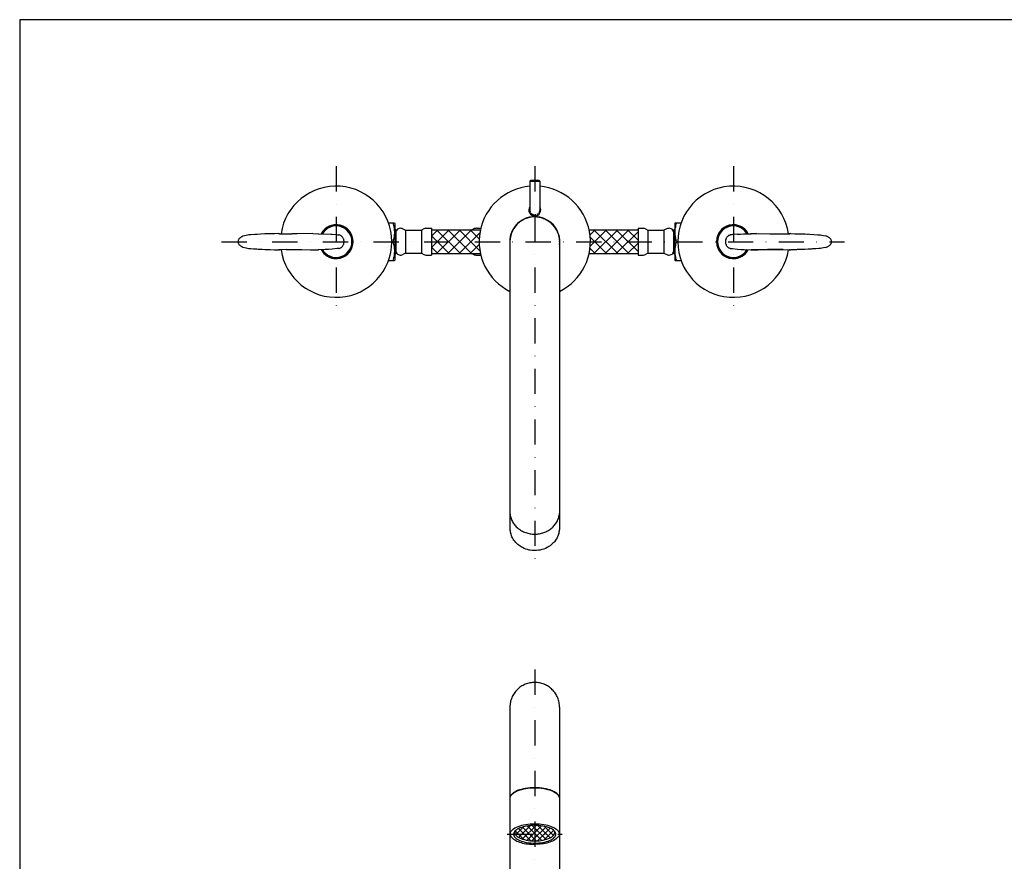
# Model space of a CAD drawing. Extents: x 0 to 1054, y 0 to 1040.
# Drawn here: x 0 to 496, y 616 to 1040 of the extents above; entities that cross this region are included whole.
import ezdxf

# ---------------------------------------------------------------- set-up
doc = ezdxf.new("R2010")
doc.units = 0
doc.linetypes.add('DASHDOT', pattern=[25.4, 12.7, -6.35, 0, -6.35])
doc.layers.get('0').update_dxf_attribs({"linetype": 'CONTINUOUS'})
doc.layers.get('Defpoints').update_dxf_attribs({"color": 4, "linetype": 'CONTINUOUS'})
doc.layers.add('buhin', color=7, linetype='CONTINUOUS')

# ---------------------------------------------------------------- blocks, each defined once
blk = doc.blocks.new('XH38')
at = {"color": 5, "linetype": 'Continuous'}
for p, q in [((-290.657104, 5.002388), (-296.118025, 10.463303)), ((-290.657104, 7.830818), (-293.289597, 10.463303)), ((-290.657104, 2.173965), (-296.657104, 8.173958)), ((-290.657104, -0.654465), (-296.657104, 5.345528)), ((-292.543098, -1.596901), (-296.657104, 2.517105)), ((-295.324306, -1.644123), (-296.657104, -0.311325))]:
    blk.add_line(p, q, dxfattribs=at)
blk = doc.blocks.new('XH37')
at = {"color": 5, "linetype": 'Continuous'}
for p, q in [((-294.024639, 10.463303), (-296.657104, 7.830833)), ((-291.196211, 10.463303), (-296.657104, 5.002403)), ((-290.657104, 8.173981), (-296.657104, 2.173981)), ((-290.657104, 5.345551), (-296.657104, -0.654449)), ((-290.657104, 2.517128), (-294.771135, -1.596901)), ((-290.657104, -0.311302), (-291.989923, -1.644119))]:
    blk.add_line(p, q, dxfattribs=at)
blk = doc.blocks.new('XH36')
at = {"color": 5, "linetype": 'Continuous'}
for p, q in [((-290.657104, -34.595581), (-295.9209, -29.331787)), ((-290.657104, -31.767155), (-292.927019, -29.497242)), ((-290.657104, -37.424007), (-296.657104, -31.424015)), ((-290.657104, -40.252434), (-296.657104, -34.252438)), ((-292.201268, -41.536697), (-296.657104, -37.080864)), ((-295.029696, -41.536697), (-296.657104, -39.90929))]:
    blk.add_line(p, q, dxfattribs=at)
blk = doc.blocks.new('XH35')
at = {"color": 5, "linetype": 'Continuous'}
for p, q in [((-291.393325, -29.331791), (-296.657104, -34.595572)), ((-294.387201, -29.497242), (-296.657104, -31.767143)), ((-290.657104, -31.424), (-296.657104, -37.423998)), ((-290.657104, -34.252428), (-296.657104, -40.252424)), ((-290.657104, -37.080853), (-295.112949, -41.536697)), ((-290.657104, -39.909279), (-292.284522, -41.536697))]:
    blk.add_line(p, q, dxfattribs=at)
blk = doc.blocks.new('XH27')
at = {"color": 5, "linetype": 'Continuous'}
for p, q in [((-142.857483, -14.763344), (-145.976757, -11.644073)), ((-143.075989, -13.130627), (-145.432644, -10.773972)), ((-142.967079, -17.482174), (-146.583401, -13.865856)), ((-142.846153, -16.188885), (-146.343781, -12.691261)), ((-143.282421, -18.581047), (-146.688129, -15.175339)), ((-143.700142, -19.577538), (-146.647541, -16.630138)), ((-144.331985, -20.359909), (-146.357609, -18.33429))]:
    blk.add_line(p, q, dxfattribs=at)
blk = doc.blocks.new('XH26')
at = {"color": 5, "linetype": 'Continuous'}
for p, q in [((-143.567013, -11.660702), (-146.673306, -14.766994)), ((-144.198856, -10.87833), (-146.45084, -13.130318)), ((-143.209602, -12.717503), (-146.677692, -16.185593)), ((-142.941601, -13.863716), (-146.543076, -17.465191)), ((-142.820675, -15.157005), (-146.276978, -18.613308)), ((-142.888218, -16.63876), (-145.880478, -19.631023)), ((-143.218426, -18.383183), (-145.294907, -20.459663))]:
    blk.add_line(p, q, dxfattribs=at)

msp = doc.modelspace()

# ---------------------------------------------------------------- linework, layer by layer
at = {"layer": 'buhin', "linetype": 'DASHDOT'}
for p, q in [((159.31, 966.13), (159.31, 890.13)), ((259.31, 966.13), (259.31, 763.9)), ((359.31, 966.13), (359.31, 890.13)), ((101.64, 928.13), (415.23, 928.13)), ((259.31, 712.62), (259.31, 528.05)), ((245.41, 629.74), (273.1, 629.74))]:
    msp.add_line(p, q, dxfattribs=at)
at = {"layer": 'buhin', "linetype": 'Continuous'}
for p, q in [((257.31, 959.13), (256.81, 958.63)), ((256.81, 958.63), (261.81, 958.63)), ((256.81, 958.63), (256.81, 950.13)), ((257.31, 959.13), (261.31, 959.13)), ((261.31, 959.13), (261.81, 958.63)), ((261.81, 958.63), (261.81, 950.13)), ((256.81, 950.13), (256.81, 944.13)), ((261.81, 950.13), (261.81, 944.13)), ((256.81, 944.2), (256.91, 943.51)), ((256.91, 943.51), (256.96, 943.27)), ((257.36, 942.57), (257.39, 942.52)), ((257.99, 942.01), (258.06, 941.96)), ((260.63, 942.01), (260.56, 941.96)), ((261.26, 942.57), (261.22, 942.52)), ((261.71, 943.51), (261.66, 943.27)), ((261.81, 944.2), (261.71, 943.51)), ((185.63, 937.63), (187.81, 937.63)), ((187.81, 937.63), (188.66, 937.63)), ((188.66, 937.63), (188.81, 937.36)), ((188.81, 937.36), (188.81, 918.89)), ((250.84, 937.32), (250.11, 936.59)), ((251.66, 937.96), (251.29, 937.68)), ((252.47, 938.59), (251.63, 937.99)), ((253.07, 938.93), (252.47, 938.59)), ((254.29, 939.57), (253.36, 939.12)), ((255.04, 939.86), (254.29, 939.57)), ((256.24, 940.25), (255.25, 939.95)), ((257.14, 940.43), (256.24, 940.25)), ((258.28, 940.58), (257.25, 940.46)), ((258.77, 941.69), (258.87, 941.67)), ((258.95, 941.67), (259.07, 941.65)), ((259.66, 941.67), (259.55, 941.65)), ((259.85, 941.69), (259.74, 941.67)), ((260.34, 940.58), (261.37, 940.46)), ((261.48, 940.43), (262.38, 940.25)), ((262.38, 940.25), (263.37, 939.95)), ((263.58, 939.86), (264.33, 939.57)), ((264.33, 939.57), (265.26, 939.12)), ((265.55, 938.93), (266.14, 938.59)), ((266.14, 938.59), (266.99, 937.99)), ((266.96, 937.96), (267.32, 937.68)), ((267.77, 937.32), (268.5, 936.59)), ((329.96, 937.63), (329.81, 937.36)), ((329.81, 937.36), (329.81, 918.89)), ((329.96, 937.63), (330.81, 937.63)), ((330.81, 937.63), (332.98, 937.63)), ((123.39, 932.03), (121.16, 931.93)), ((123.39, 932.03), (121.16, 931.93)), ((124.01, 932.06), (123.39, 932.03)), ((124.01, 932.06), (123.39, 932.03)), ((124.47, 932.07), (124.01, 932.06)), ((124.47, 932.07), (124.01, 932.06)), ((128.29, 932.16), (124.47, 932.07)), ((130.31, 932.17), (128.29, 932.16)), ((130.31, 932.17), (128.29, 932.16)), ((130.31, 932.17), (130.82, 932.16)), ((130.31, 932.17), (130.82, 932.16)), ((130.81, 932.16), (134.17, 932.13)), ((130.97, 932.16), (130.81, 932.16)), ((130.97, 932.16), (130.81, 932.16)), ((130.97, 932.16), (131.54, 932.16)), ((130.97, 932.16), (131.54, 932.16)), ((134.17, 932.13), (136.97, 932.1)), ((134.17, 932.13), (136.97, 932.1)), ((147.6, 932.17), (150.34, 932.16)), ((150.34, 932.16), (156.73, 931.89)), ((150.34, 932.16), (150.55, 932.16)), ((150.34, 932.16), (150.55, 932.16)), ((188.81, 934.33), (189.31, 934.33)), ((189.31, 934.33), (189.31, 921.93)), ((189.38, 933.13), (189.38, 933.04)), ((189.38, 933.13), (189.38, 928.13)), ((192.52, 934.69), (194.31, 933.93)), ((194.31, 933.93), (194.31, 922.33)), ((194.31, 933.93), (202.31, 933.93)), ((203.49, 934.61), (202.31, 933.93)), ((202.31, 933.93), (202.31, 922.33)), ((204.49, 934.88), (207.31, 934.88)), ((207.31, 934.88), (207.31, 921.38)), ((207.31, 934.13), (231.97, 934.13)), ((230.26, 934.88), (232.16, 934.88)), ((247.49, 932.19), (247.19, 931.2)), ((248.31, 934.08), (247.86, 933.15)), ((249.44, 935.81), (248.84, 934.96)), ((269.17, 935.81), (269.77, 934.96)), ((270.3, 934.08), (270.76, 933.15)), ((271.13, 932.19), (271.43, 931.2)), ((286.65, 934.13), (311.31, 934.13)), ((311.31, 934.88), (311.31, 921.38)), ((311.31, 934.88), (314.13, 934.88)), ((315.13, 934.61), (316.31, 933.93)), ((316.31, 933.93), (316.31, 922.33)), ((316.31, 933.93), (324.31, 933.93)), ((326.1, 934.69), (324.31, 933.93)), ((324.31, 933.93), (324.31, 922.33)), ((329.24, 933.13), (329.24, 928.13)), ((329.31, 934.33), (329.31, 921.93)), ((329.31, 934.33), (329.81, 934.33)), ((368.28, 932.16), (368.07, 932.16)), ((371.02, 932.17), (368.28, 932.16)), ((387.65, 932.16), (387.08, 932.16)), ((387.65, 932.16), (387.81, 932.16)), ((388.31, 932.17), (387.8, 932.16)), ((388.31, 932.17), (390.33, 932.16)), ((390.33, 932.16), (391.33, 932.15)), ((390.74, 932.16), (391.02, 932.16)), ((391.02, 932.16), (391.33, 932.15)), ((391.02, 932.16), (391.16, 932.16)), ((391.16, 932.16), (391.55, 932.14)), ((396.58, 931.95), (396.93, 931.93)), ((109.93, 928.13), (109.92, 928.13)), ((109.93, 928.13), (109.92, 928.13)), ((109.93, 928.13), (109.92, 928.13)), ((109.93, 928.13), (109.92, 928.13)), ((109.92, 928.13), (109.93, 928.13)), ((113.95, 931.31), (113.14, 931.11)), ((113.97, 931.31), (113.95, 931.31)), ((114.73, 931.44), (113.97, 931.31)), ((115.41, 931.53), (114.73, 931.44)), ((116.04, 931.59), (115.41, 931.53)), ((115.74, 931.57), (115.68, 931.56)), ((115.74, 931.57), (115.68, 931.56)), ((115.85, 931.57), (115.74, 931.57)), ((115.85, 931.57), (115.74, 931.57)), ((116.17, 931.59), (116.04, 931.59)), ((116.32, 931.6), (116.17, 931.59)), ((116.32, 931.6), (116.17, 931.59)), ((118.33, 931.74), (116.32, 931.6)), ((118.33, 931.74), (116.32, 931.6)), ((119.64, 931.81), (118.33, 931.74)), ((119.64, 931.81), (118.33, 931.74)), ((121.16, 931.93), (119.64, 931.81)), ((156.73, 931.89), (156.8, 931.89)), ((156.73, 931.89), (156.8, 931.89)), ((156.73, 931.89), (156.8, 931.89)), ((156.73, 931.89), (156.8, 931.89)), ((156.8, 931.89), (157.3, 931.85)), ((156.8, 931.89), (159.35, 931.7)), ((156.8, 931.89), (157.3, 931.85)), ((156.8, 931.89), (159.35, 931.7)), ((159.35, 931.7), (159.58, 931.68)), ((159.35, 931.7), (159.58, 931.68)), ((159.58, 931.68), (160.04, 931.66)), ((159.58, 931.68), (160.04, 931.66)), ((160.04, 931.66), (160.61, 931.59)), ((160.04, 931.66), (160.61, 931.59)), ((162.64, 930.26), (162.67, 930.22)), ((162.67, 930.22), (162.68, 930.2)), ((163.31, 928.13), (163.31, 928.13)), ((163.31, 928.13), (163.31, 928.13)), ((163.31, 928.13), (163.31, 928.13)), ((187.31, 928.13), (187.81, 928.13)), ((189.38, 928.13), (189.38, 923.13)), ((246.85, 929.16), (246.81, 928.13)), ((246.81, 928.13), (246.81, 795.22)), ((246.98, 930.19), (246.85, 929.16)), ((271.64, 930.19), (271.77, 929.16)), ((271.77, 929.16), (271.81, 928.13)), ((271.81, 928.13), (271.81, 795.22)), ((329.24, 928.13), (329.24, 923.13)), ((330.81, 928.13), (331.31, 928.13)), ((355.31, 928.13), (355.31, 928.13)), ((355.31, 928.13), (355.31, 928.13)), ((355.46, 929.17), (355.45, 929.13)), ((355.95, 930.22), (355.94, 930.2)), ((355.98, 930.26), (355.95, 930.22)), ((356.59, 930.92), (356.57, 930.89)), ((359.04, 931.68), (358.01, 931.59)), ((358.57, 931.66), (358.01, 931.59)), ((359.04, 931.68), (358.57, 931.66)), ((359.27, 931.7), (359.04, 931.68)), ((361.33, 931.85), (359.27, 931.7)), ((402.3, 931.6), (402.45, 931.59)), ((402.58, 931.59), (403.2, 931.53)), ((402.77, 931.57), (402.87, 931.57)), ((402.87, 931.57), (402.94, 931.56)), ((403.2, 931.53), (403.89, 931.44)), ((403.89, 931.44), (404.65, 931.31)), ((404.65, 931.31), (404.66, 931.31)), ((404.66, 931.31), (405.48, 931.11)), ((408.7, 928.13), (408.69, 928.13)), ((408.69, 928.13), (408.7, 928.13)), ((113.14, 925.14), (113.95, 924.95)), ((113.14, 925.14), (113.95, 924.95)), ((113.14, 925.14), (113.95, 924.95)), ((113.14, 925.14), (113.95, 924.95)), ((113.95, 924.95), (113.97, 924.95)), ((113.95, 924.95), (113.97, 924.95)), ((113.95, 924.95), (113.97, 924.95)), ((113.95, 924.95), (113.97, 924.95)), ((113.97, 924.95), (114.73, 924.81)), ((113.97, 924.95), (114.73, 924.81)), ((113.97, 924.95), (114.73, 924.81)), ((113.97, 924.95), (114.73, 924.81)), ((114.73, 924.81), (115.41, 924.72)), ((114.73, 924.81), (115.41, 924.72)), ((114.73, 924.81), (115.41, 924.72)), ((114.73, 924.81), (115.41, 924.72)), ((115.41, 924.72), (116.04, 924.67)), ((115.41, 924.72), (116.04, 924.67)), ((115.41, 924.72), (116.04, 924.67)), ((115.41, 924.72), (116.04, 924.67)), ((116.04, 924.67), (116.04, 924.67)), ((116.04, 924.67), (116.04, 924.67)), ((116.04, 924.67), (116.32, 924.66)), ((116.32, 924.66), (117.77, 924.55)), ((117.45, 924.77), (117.45, 924.77)), ((117.77, 924.55), (119.44, 924.45)), ((119.44, 924.45), (120.06, 924.4)), ((120.06, 924.4), (120.8, 924.36)), ((120.8, 924.36), (122.03, 924.31)), ((122.03, 924.31), (123.39, 924.22)), ((123.39, 924.22), (124.01, 924.2)), ((124.01, 924.2), (126.09, 924.12)), ((126.09, 924.12), (128.29, 924.09)), ((128.29, 924.09), (130.31, 924.09)), ((130.82, 924.09), (130.31, 924.09)), ((130.81, 924.09), (130.97, 924.09)), ((130.81, 924.09), (130.97, 924.09)), ((131.54, 924.1), (130.97, 924.09)), ((134.17, 924.13), (131.54, 924.1)), ((140.53, 924.19), (140.53, 924.19)), ((150.55, 924.1), (150.34, 924.09)), ((160.61, 924.67), (159.79, 924.65)), ((163.07, 926.82), (163.07, 926.8)), ((194.31, 922.33), (192.52, 921.56)), ((194.31, 922.33), (202.31, 922.33)), ((202.31, 922.33), (203.49, 921.65)), ((207.31, 922.13), (231.97, 922.13)), ((286.65, 922.13), (311.31, 922.13)), ((316.31, 922.33), (315.13, 921.65)), ((316.31, 922.33), (324.31, 922.33)), ((324.31, 922.33), (326.1, 921.56)), ((355.54, 926.82), (355.55, 926.8)), ((355.55, 926.8), (355.57, 926.77)), ((358.01, 924.67), (358.82, 924.65)), ((368.07, 924.1), (368.28, 924.09)), ((378.08, 924.19), (378.08, 924.19)), ((387.08, 924.1), (387.65, 924.09)), ((387.81, 924.09), (387.65, 924.09)), ((387.8, 924.09), (388.31, 924.09)), ((390.33, 924.09), (388.31, 924.09)), ((390.46, 924.09), (390.33, 924.09)), ((390.48, 924.09), (390.46, 924.09)), ((390.79, 924.1), (390.48, 924.09)), ((391.02, 924.1), (390.74, 924.1)), ((391.16, 924.1), (391.02, 924.1)), ((391.46, 924.11), (391.16, 924.1)), ((392.52, 924.12), (391.45, 924.11)), ((394.6, 924.2), (392.52, 924.12)), ((395.22, 924.22), (394.6, 924.2)), ((395.22, 924.22), (394.6, 924.2)), ((396.9, 924.3), (395.22, 924.22)), ((397.22, 924.32), (396.9, 924.3)), ((397.46, 924.33), (397.22, 924.32)), ((397.82, 924.36), (397.46, 924.33)), ((398.56, 924.4), (397.82, 924.36)), ((399.17, 924.45), (398.56, 924.4)), ((399.95, 924.5), (399.17, 924.45)), ((400.28, 924.51), (399.94, 924.5)), ((400.65, 924.54), (400.28, 924.51)), ((400.84, 924.55), (400.59, 924.54)), ((402.3, 924.66), (400.84, 924.55)), ((401.16, 924.77), (401.16, 924.77)), ((402.57, 924.67), (402.3, 924.66)), ((402.45, 924.67), (402.3, 924.66)), ((402.58, 924.67), (402.57, 924.67)), ((403.2, 924.72), (402.58, 924.67)), ((402.87, 924.69), (402.59, 924.67)), ((402.87, 924.69), (402.77, 924.68)), ((402.94, 924.7), (402.87, 924.69)), ((402.94, 924.7), (402.87, 924.69)), ((403.89, 924.81), (403.2, 924.72)), ((404.65, 924.95), (403.89, 924.81)), ((404.66, 924.95), (404.65, 924.95)), ((405.48, 925.14), (404.66, 924.95)), ((185.63, 918.63), (187.81, 918.63)), ((187.81, 918.63), (188.66, 918.63)), ((188.81, 918.89), (188.66, 918.63)), ((188.81, 921.93), (189.31, 921.93)), ((204.49, 921.38), (207.31, 921.38)), ((230.26, 921.38), (232.16, 921.38)), ((311.31, 921.38), (314.13, 921.38)), ((329.31, 921.93), (329.81, 921.93)), ((329.81, 918.89), (329.96, 918.63)), ((329.96, 918.63), (330.81, 918.63)), ((330.81, 918.63), (332.98, 918.63)), ((246.81, 795.22), (246.85, 791.22)), ((271.81, 795.22), (271.76, 791.22)), ((246.85, 791.14), (246.85, 782.98)), ((271.77, 791.14), (271.77, 782.98)), ((246.81, 693.69), (246.81, 654.4)), ((271.81, 693.69), (271.81, 623.71)), ((246.81, 654.4), (246.81, 623.71)), ((246.81, 654.4), (246.85, 647.83)), ((271.81, 654.4), (271.77, 647.61)), ((246.85, 648.11), (246.85, 630.61)), ((271.77, 648.11), (271.77, 630.61)), ((246.81, 623.71), (246.81, 618.74)), ((271.81, 623.71), (271.81, 618.74)), ((246.81, 618.74), (246.81, 543.71)), ((271.81, 618.74), (271.81, 543.71))]:
    msp.add_line(p, q, dxfattribs=at)
for points in [[(187.81, 937.63), (188.03, 936.93), (188.2, 936.29), (188.35, 935.67), (188.46, 935.08), (188.55, 934.51), (188.61, 933.96), (188.64, 933.42), (188.66, 932.88), (188.64, 932.34), (188.61, 931.79), (188.55, 931.24), (188.46, 930.67), (188.35, 930.08), (188.2, 929.47), (188.03, 928.82), (187.81, 928.13)], [(330.81, 928.13), (330.59, 928.82), (330.41, 929.47), (330.27, 930.08), (330.15, 930.67), (330.07, 931.24), (330.01, 931.79), (329.97, 932.34), (329.96, 932.88), (329.97, 933.42), (330.01, 933.96), (330.07, 934.51), (330.15, 935.08), (330.27, 935.67), (330.41, 936.29), (330.59, 936.93), (330.81, 937.63)], [(147.6, 932.17), (139.78, 932.12), (136.97, 932.1)], [(147.6, 932.17), (139.78, 932.12), (136.97, 932.1)], [(230.26, 934.88), (229.91, 934.87), (229.57, 934.83), (229.23, 934.77), (228.89, 934.69), (228.56, 934.59), (228.24, 934.46), (227.92, 934.31), (227.61, 934.14)], [(248.31, 934.08), (247.62, 932.5), (247.49, 932.15), (247.23, 931.25), (247.05, 930.47), (246.95, 929.93), (246.81, 928.04)], [(270.3, 934.08), (270.99, 932.5), (271.13, 932.15), (271.38, 931.25), (271.57, 930.47), (271.67, 929.93), (271.81, 928.04)], [(361.33, 931.85), (362.82, 931.96), (364.42, 932.05), (366.15, 932.12), (368.07, 932.16)], [(368.28, 932.16), (371.71, 932.17), (377.74, 932.11), (381.66, 932.11), (387.79, 932.16)], [(391.33, 932.15), (393.48, 932.09), (395.5, 932.01), (396.59, 931.95)], [(395.22, 932.03), (397.74, 931.9), (401.81, 931.63), (402.3, 931.6)], [(113.14, 931.11), (112.41, 930.88), (111.77, 930.61), (111.48, 930.46), (111.22, 930.3), (110.98, 930.12), (110.77, 929.94), (110.58, 929.75), (110.41, 929.55), (110.27, 929.33), (110.15, 929.11), (110.06, 928.88), (109.98, 928.64), (109.94, 928.39), (109.92, 928.13)], [(109.92, 928.13), (109.94, 927.87), (109.98, 927.62), (110.06, 927.37), (110.15, 927.14), (110.27, 926.92), (110.41, 926.71), (110.58, 926.51), (110.77, 926.31), (110.98, 926.13), (111.22, 925.96), (111.48, 925.8), (111.77, 925.64), (112.41, 925.37), (113.14, 925.14)], [(109.92, 928.13), (109.94, 927.87), (109.98, 927.62), (110.06, 927.37), (110.15, 927.14), (110.27, 926.92), (110.41, 926.71), (110.58, 926.51), (110.77, 926.31), (110.98, 926.13), (111.22, 925.96), (111.48, 925.8), (111.77, 925.64), (112.41, 925.37), (113.14, 925.14)], [(109.92, 928.13), (109.94, 927.87), (109.98, 927.62), (110.06, 927.37), (110.15, 927.14), (110.27, 926.92), (110.41, 926.71), (110.58, 926.51), (110.77, 926.31), (110.98, 926.13), (111.22, 925.96), (111.48, 925.8), (111.77, 925.64), (112.41, 925.37), (113.14, 925.14)], [(109.92, 928.13), (109.94, 927.87), (109.98, 927.62), (110.06, 927.37), (110.15, 927.14), (110.27, 926.92), (110.41, 926.71), (110.58, 926.51), (110.77, 926.31), (110.98, 926.13), (111.22, 925.96), (111.48, 925.8), (111.77, 925.64), (112.41, 925.37), (113.14, 925.14)], [(163.31, 928.13), (163.3, 928.44), (163.26, 928.74), (163.19, 929.04), (163.11, 929.34), (163, 929.62), (162.87, 929.89), (162.72, 930.15), (162.55, 930.39), (162.36, 930.61), (162.15, 930.82), (161.92, 931), (161.68, 931.16), (161.43, 931.31), (161.17, 931.42), (160.89, 931.52), (160.61, 931.59)], [(163.31, 928.13), (163.3, 928.44), (163.26, 928.74), (163.19, 929.04), (163.11, 929.34), (163, 929.62), (162.87, 929.89), (162.72, 930.15), (162.55, 930.39), (162.36, 930.61), (162.15, 930.82), (161.92, 931), (161.68, 931.16), (161.43, 931.31), (161.17, 931.42), (160.89, 931.52), (160.61, 931.59)], [(160.61, 924.67), (160.89, 924.74), (161.17, 924.83), (161.43, 924.95), (161.68, 925.09), (161.92, 925.25), (162.15, 925.44), (162.36, 925.65), (162.55, 925.87), (162.72, 926.11), (162.87, 926.37), (163, 926.64), (163.11, 926.92), (163.19, 927.21), (163.26, 927.51), (163.3, 927.82), (163.31, 928.13)], [(187.81, 928.13), (188.03, 927.43), (188.2, 926.79), (188.35, 926.17), (188.46, 925.58), (188.55, 925.01), (188.61, 924.46), (188.64, 923.92), (188.66, 923.38), (188.64, 922.84), (188.61, 922.29), (188.55, 921.74), (188.46, 921.17), (188.35, 920.58), (188.2, 919.97), (188.03, 919.32), (187.81, 918.63)], [(330.81, 918.63), (330.59, 919.32), (330.41, 919.97), (330.27, 920.58), (330.15, 921.17), (330.07, 921.74), (330.01, 922.29), (329.97, 922.84), (329.96, 923.38), (329.97, 923.92), (330.01, 924.46), (330.07, 925.01), (330.15, 925.58), (330.27, 926.17), (330.41, 926.79), (330.59, 927.43), (330.81, 928.13)], [(358.01, 931.59), (357.72, 931.52), (357.45, 931.42), (357.19, 931.31), (356.93, 931.16), (356.69, 931), (356.47, 930.82), (356.26, 930.61), (356.07, 930.39), (355.9, 930.15), (355.75, 929.89), (355.62, 929.62), (355.51, 929.34), (355.42, 929.04), (355.36, 928.74), (355.32, 928.44), (355.31, 928.13)], [(355.31, 928.13), (355.32, 927.82), (355.36, 927.51), (355.42, 927.21), (355.51, 926.92), (355.62, 926.64), (355.75, 926.37), (355.9, 926.11), (356.07, 925.87), (356.26, 925.65), (356.47, 925.44), (356.69, 925.25), (356.93, 925.09), (357.19, 924.95), (357.45, 924.83), (357.72, 924.74), (358.01, 924.67)], [(408.7, 928.13), (408.68, 928.39), (408.63, 928.64), (408.56, 928.88), (408.47, 929.11), (408.35, 929.33), (408.2, 929.55), (408.04, 929.75), (407.85, 929.94), (407.63, 930.12), (407.4, 930.3), (407.13, 930.46), (406.85, 930.61), (406.21, 930.88), (405.48, 931.11)], [(405.48, 925.14), (406.21, 925.37), (406.85, 925.64), (407.13, 925.8), (407.4, 925.96), (407.63, 926.13), (407.85, 926.31), (408.04, 926.51), (408.2, 926.71), (408.35, 926.92), (408.47, 927.14), (408.56, 927.37), (408.63, 927.62), (408.68, 927.87), (408.7, 928.13)], [(134.17, 924.13), (138.3, 924.15), (142.12, 924.13), (146.47, 924.09), (150.34, 924.09)], [(134.17, 924.13), (138.3, 924.15), (142.12, 924.13), (146.47, 924.09), (150.34, 924.09)], [(159.79, 924.65), (157.28, 924.41), (155.41, 924.27), (153.85, 924.2), (150.55, 924.1)], [(227.6, 922.11), (227.91, 921.94), (228.23, 921.8), (228.56, 921.67), (228.89, 921.56), (229.23, 921.48), (229.57, 921.42), (229.91, 921.39), (230.26, 921.38)], [(358.82, 924.65), (361.33, 924.41), (363.2, 924.27), (364.77, 924.2), (368.07, 924.1)], [(368.28, 924.09), (371.71, 924.09), (377.74, 924.15), (381.66, 924.15), (387.79, 924.09)], [(384.45, 924.13), (380.32, 924.15), (376.5, 924.13), (372.15, 924.09), (368.28, 924.09)], [(246.85, 791.22), (246.91, 790.7), (247, 790.18), (247.12, 789.66), (247.26, 789.15), (247.42, 788.65), (247.62, 788.15), (247.83, 787.66), (248.08, 787.18), (248.35, 786.72), (248.64, 786.26), (248.95, 785.82), (249.29, 785.39), (249.65, 784.97), (250.02, 784.57), (250.42, 784.19), (250.84, 783.83), (251.28, 783.48), (251.73, 783.15), (252.2, 782.84), (252.69, 782.55), (253.19, 782.28), (253.7, 782.03), (254.23, 781.81), (254.76, 781.61), (255.31, 781.43), (255.87, 781.27), (256.43, 781.14), (257, 781.03), (257.57, 780.94), (258.15, 780.88), (258.73, 780.84), (259.31, 780.83)], [(259.31, 780.83), (259.89, 780.84), (260.47, 780.88), (261.05, 780.94), (261.62, 781.03), (262.19, 781.14), (262.75, 781.27), (263.31, 781.43), (263.85, 781.61), (264.39, 781.81), (264.91, 782.03), (265.43, 782.28), (265.93, 782.55), (266.41, 782.84), (266.88, 783.15), (267.34, 783.48), (267.77, 783.83), (268.19, 784.19), (268.59, 784.57), (268.97, 784.97), (269.33, 785.39), (269.67, 785.82), (269.98, 786.26), (270.27, 786.72), (270.54, 787.18), (270.78, 787.66), (271, 788.15), (271.19, 788.65), (271.36, 789.15), (271.5, 789.66), (271.62, 790.18), (271.7, 790.7), (271.77, 791.22)], [(246.85, 782.98), (246.9, 782.52), (246.98, 782.05), (247.07, 781.59), (247.19, 781.14)], [(259.31, 772.55), (258.05, 772.65), (257.06, 772.77), (256.55, 772.86), (255.65, 773.08), (254.78, 773.35), (253.93, 773.69), (253.11, 774.08), (252.42, 774.46), (251.97, 774.74), (251.24, 775.27), (250.86, 775.57), (250.14, 776.23), (249.71, 776.66), (249.22, 777.26), (248.78, 777.82), (248.49, 778.27), (248.05, 779.04), (247.85, 779.42), (247.19, 781.14)], [(271.43, 781.14), (270.82, 779.53), (270.57, 779.04), (270.12, 778.27), (269.83, 777.82), (269.22, 777.03), (268.9, 776.66), (268.48, 776.23), (267.76, 775.57), (267, 774.99), (266.45, 774.61), (265.88, 774.28), (265.51, 774.08), (264.69, 773.69), (263.84, 773.35), (262.96, 773.08), (262.07, 772.86), (261.25, 772.73), (260.18, 772.61), (259.31, 772.55)], [(271.43, 781.14), (271.54, 781.59), (271.64, 782.05), (271.71, 782.52), (271.77, 782.98)], [(271.81, 693.69), (271.79, 694.31), (271.75, 694.92), (271.67, 695.53), (271.57, 696.13), (271.43, 696.73), (271.27, 697.32), (271.08, 697.9), (270.86, 698.48), (270.61, 699.04), (270.33, 699.58), (270.03, 700.12), (269.7, 700.64), (269.35, 701.14), (268.97, 701.62), (268.57, 702.09), (268.15, 702.53), (267.7, 702.95), (267.24, 703.35), (266.75, 703.73), (266.25, 704.08), (265.73, 704.41), (265.2, 704.71), (264.65, 704.99), (264.09, 705.24), (263.52, 705.46), (262.94, 705.65), (262.35, 705.82), (261.75, 705.95), (261.14, 706.05), (260.53, 706.13), (259.92, 706.17), (259.31, 706.19), (258.69, 706.17), (258.08, 706.13), (257.47, 706.05), (256.87, 705.95), (256.27, 705.82), (255.68, 705.65), (255.1, 705.46), (254.52, 705.24), (253.96, 704.99), (253.42, 704.71), (252.88, 704.41), (252.36, 704.08), (251.86, 703.73), (251.38, 703.35), (250.91, 702.95), (250.47, 702.53), (250.05, 702.09), (249.65, 701.62), (249.27, 701.14), (248.91, 700.64), (248.59, 700.12), (248.28, 699.58), (248.01, 699.04), (247.76, 698.48), (247.54, 697.9), (247.35, 697.32), (247.18, 696.73), (247.05, 696.13), (246.94, 695.53), (246.87, 694.92), (246.82, 694.31), (246.81, 693.69)], [(246.81, 654.4), (246.81, 654.4)], [(259.31, 653.13), (258.12, 653.11), (256.95, 653.04), (255.79, 652.92), (254.67, 652.76), (253.59, 652.55), (252.56, 652.3), (251.59, 652.01), (250.69, 651.68), (249.87, 651.31), (249.13, 650.92), (248.49, 650.5), (248.21, 650.28), (247.95, 650.05), (247.71, 649.82), (247.5, 649.59), (247.32, 649.35), (247.17, 649.11), (247.04, 648.86), (246.94, 648.61), (246.87, 648.36), (246.82, 648.11)], [(259.31, 652.95), (258.15, 652.93), (257, 652.86), (255.87, 652.75), (254.76, 652.59), (253.7, 652.39), (252.69, 652.15), (251.73, 651.87), (250.84, 651.56), (250.02, 651.21), (249.29, 650.83), (248.64, 650.42), (248.08, 649.99), (247.83, 649.77), (247.62, 649.54), (247.42, 649.31), (247.26, 649.07), (247.12, 648.83), (247, 648.59), (246.91, 648.35), (246.85, 648.11)], [(259.31, 653.05), (258.5, 653.04), (257.7, 653), (256.91, 652.95), (256.12, 652.87), (255.35, 652.77), (254.6, 652.65), (253.87, 652.51), (253.16, 652.35), (252.48, 652.17), (251.82, 651.98), (251.2, 651.76), (250.61, 651.53), (250.06, 651.28), (249.55, 651.02), (249.08, 650.74), (248.66, 650.45)], [(271.79, 648.12), (271.75, 648.37), (271.68, 648.61), (271.58, 648.86), (271.45, 649.11), (271.29, 649.35), (271.11, 649.59), (270.9, 649.82), (270.67, 650.05), (270.41, 650.28), (269.81, 650.71), (269.12, 651.12), (268.34, 651.5), (267.48, 651.85), (267.02, 652.01), (266.06, 652.3), (265.03, 652.55), (263.95, 652.76), (262.82, 652.92), (261.67, 653.04), (260.49, 653.11), (259.31, 653.13)], [(269.96, 650.45), (269.53, 650.74), (269.06, 651.02), (268.55, 651.28), (268, 651.53), (267.42, 651.76), (266.79, 651.98), (266.14, 652.17), (265.46, 652.35), (264.75, 652.51), (264.01, 652.65), (263.26, 652.77), (262.49, 652.87), (261.71, 652.95), (260.91, 653), (260.11, 653.04), (259.31, 653.05)], [(271.77, 648.11), (271.7, 648.35), (271.62, 648.59), (271.5, 648.83), (271.36, 649.07), (271.19, 649.31), (271, 649.54), (270.78, 649.77), (270.54, 649.99), (269.98, 650.42), (269.33, 650.83), (268.59, 651.21), (267.77, 651.56), (266.88, 651.87), (265.93, 652.15), (264.91, 652.39), (263.85, 652.59), (262.75, 652.75), (261.62, 652.86), (260.47, 652.93), (259.31, 652.95)], [(259.31, 634.87), (258.15, 634.85), (257, 634.78), (255.87, 634.67), (254.76, 634.51), (253.7, 634.31), (252.69, 634.07), (251.73, 633.79), (250.84, 633.48), (250.02, 633.13), (249.29, 632.75), (248.64, 632.34), (248.08, 631.91), (247.83, 631.69), (247.62, 631.46), (247.42, 631.23), (247.26, 630.99), (247.12, 630.76), (247, 630.52), (246.91, 630.27), (246.85, 630.03)], [(271.77, 630.03), (271.7, 630.27), (271.62, 630.52), (271.5, 630.76), (271.36, 630.99), (271.19, 631.23), (271, 631.46), (270.78, 631.69), (270.54, 631.91), (269.98, 632.34), (269.33, 632.75), (268.59, 633.13), (267.77, 633.48), (266.88, 633.79), (265.93, 634.07), (264.91, 634.31), (263.85, 634.51), (262.75, 634.67), (261.62, 634.78), (260.47, 634.85), (259.31, 634.87)], [(246.85, 630.61), (246.82, 630.4), (246.81, 630.18), (246.82, 629.96), (246.85, 629.74)], [(246.85, 629.74), (247.05, 629.17), (247.22, 628.79), (247.46, 628.41), (247.77, 628.04), (248.14, 627.68), (248.62, 627.26), (249.21, 626.88), (249.76, 626.57), (250.35, 626.27), (251, 626), (251.69, 625.75), (252.43, 625.52), (253.2, 625.31), (254.01, 625.13), (254.84, 624.98), (255.71, 624.85), (256.59, 624.75), (257.72, 624.67), (259.31, 624.61)], [(259.31, 634.22), (258.27, 634.19), (257.23, 634.13), (256.22, 634.02), (255.24, 633.87), (254.3, 633.69), (253.4, 633.46), (252.57, 633.2), (251.79, 632.9), (251.09, 632.57), (250.47, 632.22), (249.94, 631.84), (249.49, 631.44), (249.3, 631.24), (249.14, 631.03), (249, 630.82), (248.88, 630.6), (248.8, 630.38), (248.73, 630.16), (248.69, 629.95), (248.68, 629.72), (248.69, 629.5), (248.73, 629.28), (248.8, 629.07), (248.88, 628.85), (249, 628.63), (249.14, 628.42), (249.3, 628.21), (249.49, 628.01), (249.94, 627.61), (250.47, 627.23), (251.09, 626.88), (251.79, 626.55), (252.57, 626.25), (253.4, 625.99), (254.3, 625.76), (255.24, 625.58), (256.22, 625.43), (257.23, 625.32), (258.27, 625.26), (259.31, 625.23)], [(249.4, 631.35), (249.33, 631.13), (249.28, 630.9), (249.26, 630.66), (249.27, 630.43), (249.31, 630.2), (249.38, 629.97), (249.48, 629.75), (249.61, 629.52), (249.76, 629.3), (249.95, 629.08), (250.16, 628.87), (250.4, 628.66), (250.67, 628.46), (251.28, 628.08), (251.98, 627.72), (252.78, 627.4), (253.2, 627.26), (254.1, 627), (255.07, 626.78), (256.08, 626.61), (257.14, 626.48), (258.22, 626.41), (259.31, 626.38)], [(259.31, 625.23), (260.35, 625.26), (261.38, 625.32), (262.39, 625.43), (263.37, 625.58), (264.32, 625.76), (265.21, 625.99), (266.05, 626.25), (266.82, 626.55), (267.52, 626.88), (268.14, 627.23), (268.68, 627.61), (269.13, 628.01), (269.31, 628.21), (269.48, 628.42), (269.62, 628.63), (269.73, 628.85), (269.82, 629.07), (269.88, 629.28), (269.92, 629.5), (269.94, 629.72), (269.92, 629.95), (269.88, 630.16), (269.82, 630.38), (269.73, 630.6), (269.62, 630.82), (269.48, 631.03), (269.31, 631.24), (269.13, 631.44), (268.68, 631.84), (268.14, 632.22), (267.52, 632.57), (266.82, 632.9), (266.05, 633.2), (265.21, 633.46), (264.32, 633.69), (263.37, 633.87), (262.39, 634.02), (261.38, 634.13), (260.35, 634.19), (259.31, 634.22)], [(259.31, 626.38), (260.4, 626.41), (261.48, 626.48), (262.53, 626.61), (263.55, 626.78), (264.51, 627), (265.42, 627.26), (266.25, 627.56), (267, 627.9), (267.65, 628.26), (267.95, 628.46), (268.21, 628.66), (268.45, 628.87), (268.67, 629.08), (268.85, 629.3), (269.01, 629.52), (269.14, 629.75), (269.24, 629.97), (269.31, 630.2), (269.35, 630.43), (269.36, 630.66), (269.34, 630.9), (269.29, 631.13), (269.21, 631.35)], [(271.77, 629.74), (271.57, 629.17), (271.4, 628.79), (271.16, 628.41), (270.85, 628.04), (270.48, 627.68), (270, 627.26), (269.4, 626.88), (268.86, 626.57), (268.26, 626.27), (267.62, 626), (266.92, 625.75), (266.19, 625.52), (265.42, 625.31), (264.61, 625.13), (263.77, 624.98), (262.91, 624.85), (262.03, 624.75), (260.9, 624.67), (259.31, 624.61)], [(271.77, 629.74), (271.8, 629.96), (271.81, 630.18), (271.8, 630.4), (271.77, 630.61)]]:
    msp.add_lwpolyline(points, dxfattribs=at)
for centre, radius, start, end in [((159.31, 928.13), 28, 0, 171.7182), ((259.31, 928.13), 28, 95.1277, 243.4652), ((259.31, 928.13), 28, 296.5348, 84.8723), ((359.31, 928.13), 28, 8.2818, 180), ((259.31, 944.13), 3, 147.1422, 270), ((258.31, 928.13), 17.5, 94.9284, 95.3105), ((259.31, 944.13), 2.5, 180, 188.1598), ((259.31, 944.13), 2.5, 200, 212.7532), ((256.31, 936.13), 6, 57.3944, 81.3726), ((259.31, 944.13), 2.5, 220, 229.0816), ((259.31, 944.13), 2.5, 240, 245.4176), ((259.31, 944.13), 3, 270, 32.8607), ((259.31, 944.13), 2.5, 294.5824, 300), ((259.31, 944.13), 2.5, 310.9184, 320), ((259.31, 944.13), 2.5, 327.2468, 340), ((259.31, 944.13), 2.5, 351.8402, 0), ((258.31, 928.13), 17.5, 77.4335, 78.4341), ((259.31, 928.13), 12.6, 90, 186.2934), ((259.31, 928.13), 12.5, 28.4211, 151.5789), ((259.31, 928.13), 12.5, 127.8947, 129.9977), ((259.31, 928.13), 12.5, 118.421, 119.9973), ((259.31, 928.13), 12.5, 108.9474, 109.9976), ((259.31, 928.13), 12.5, 99.4737, 99.9984), ((259.31, 944.13), 2.5, 260, 261.7907), ((259.31, 928.13), 12.6, 353.7472, 90), ((259.31, 944.13), 2.5, 278.2093, 280), ((259.31, 928.13), 12.5, 80.0016, 80.5263), ((259.31, 928.13), 12.5, 70.0024, 71.0526), ((259.31, 928.13), 12.5, 60.0027, 61.579), ((259.31, 928.13), 12.5, 50.0023, 52.1053), ((159.31, 928.13), 8.5, 90, 151.7956), ((159.31, 928.13), 8.5, 0, 151.8025), ((159.31, 928.13), 8, 90, 150.1277), ((159.31, 928.13), 7.95, 0, 149.7599), ((159.31, 928.13), 8.5, 270, 90), ((159.31, 928.13), 8, 270, 90), ((191.61, 932.57), 2.3, 66.8738, 166.084), ((204.49, 932.88), 2, 90, 120), ((259.31, 928.13), 12.5, 156.3158, 158.5603), ((259.31, 928.13), 12.5, 146.8421, 149.2106), ((259.31, 928.13), 12.5, 137.3684, 139.7371), ((259.31, 928.13), 12.5, 40.2629, 42.6316), ((259.31, 928.13), 12.5, 30.7894, 33.1579), ((259.31, 928.13), 12.5, 21.4397, 23.6842), ((314.13, 932.88), 2, 60, 90), ((327, 932.57), 2.3, 13.916, 113.1262), ((359.31, 928.13), 8.5, 28.1975, 180), ((359.31, 928.13), 8.5, 90, 270), ((359.31, 928.13), 8, 90, 270), ((359.31, 928.13), 7.95, 30.2401, 180), ((359.31, 928.13), 8.5, 28.2044, 90), ((359.31, 928.13), 8, 29.8723, 90), ((159.31, 928.13), 28, 188.2818, 0), ((159.31, 928.13), 8.5, 208.1975, 0), ((159.31, 928.13), 7.95, 210.2398, 0), ((259.31, 928.13), 12.5, 178.4843, 180), ((259.31, 928.13), 12.5, 165.7895, 167.5326), ((259.31, 928.13), 12.5, 12.4674, 14.2105), ((259.31, 928.13), 12.5, 0, 1.5157), ((359.31, 928.13), 28, 180, 351.7182), ((359.31, 928.13), 8.5, 180, 331.8025), ((359.31, 928.13), 7.95, 180, 329.7602), ((159.31, 928.13), 8.5, 208.2046, 270), ((159.31, 928.13), 8, 209.8762, 270), ((191.61, 923.68), 2.3, 193.916, 293.1262), ((327, 923.68), 2.3, 246.8738, 346.084), ((359.31, 928.13), 8, 270, 330.1238), ((359.31, 928.13), 8.5, 270, 331.7954), ((204.49, 923.38), 2, 240, 270), ((314.13, 923.38), 2, 270, 300)]:
    msp.add_arc(centre, radius, start, end, dxfattribs=at)
at = {"layer": 'Defpoints'}
msp.add_lwpolyline([(0, 0), (1054.34, 0), (1054.34, 1039.92), (0, 1039.92)], close=True, dxfattribs=at)

# ---------------------------------------------------------------- block references
at = {"layer": 'buhin', "xscale": 2, "yscale": 2, "zscale": 2, "rotation": 270}
for name in ['XH36', 'XH35', 'XH38', 'XH37', 'XH26', 'XH27']:
    msp.add_blockref(name, (290.38, 340.81), dxfattribs=at)

doc.saveas('drawing.dxf')
